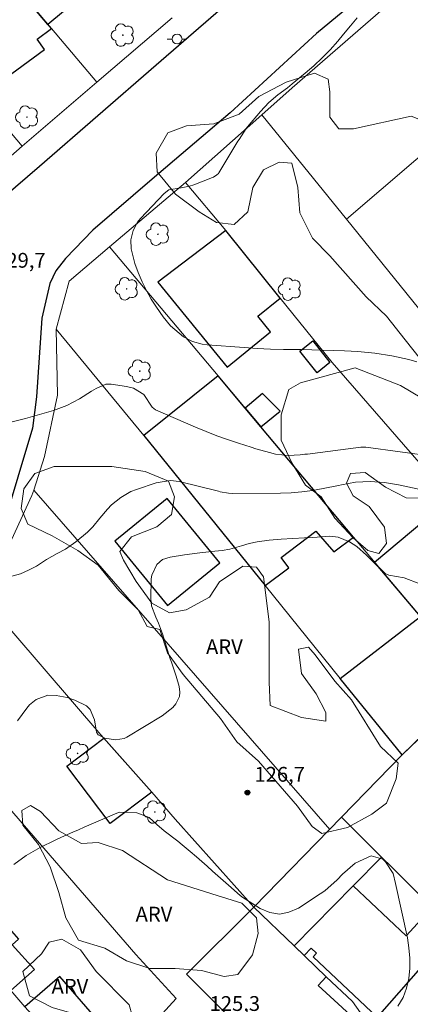
# Model space of a CAD drawing. Units: metres. Extents: x 286970 to 287486, y 1669359 to 1669924.
# Drawn here: x 287313 to 287352, y 1669558 to 1669658 of the extents above; entities that cross this region are included whole.
import ezdxf
from ezdxf.enums import TextEntityAlignment as Align

# ---------------------------------------------------------------- set-up
doc = ezdxf.new("R2010")
doc.units = ezdxf.units.M
doc.header["$MEASUREMENT"] = 0
for name, color, linetype, lineweight, true_color in [('Arvores_Isoladas', 7, 'Continuous', 18, 0x00ff33), ('Curvas_Intermediarias', 7, 'Continuous', 9, 0x783c14), ('Curvas_Mestras', 7, 'Continuous', 20, 0x783c14), ('Pto_Cotado', 7, 'Continuous', 9, 0x783c14), ('Topon_Pto_Cotado', 7, 'Continuous', 9, 0x783c14), ('Topon_Vegetacao', 7, 'Continuous', 9, 0x00ff33), ('Vegetacao', 7, 'Orla8', 9, 0x00ff33)]:
    doc.layers.add(name, color=color, linetype=linetype, lineweight=lineweight, true_color=true_color)
for name, color, linetype, lineweight in [('Cerca', 8, 'Cerca', 20), ('Edificacoes', 7, 'Continuous', 30), ('Muro_Grade', 8, 'Continuous', 20), ('Pavimentacao_Asfaltica_Mfio', 10, 'Continuous', 30), ('Poste', 7, 'Continuous', 9)]:
    doc.layers.add(name, color=color, linetype=linetype, lineweight=lineweight)
doc.styles.add('Arial', font='arial.ttf', dxfattribs={"height": 1.5})
doc.styles.get("Standard").update_dxf_attribs({"font": 'arial.ttf'})
doc.linetypes.add('Cerca', pattern='A,10,0,["X",Standard,S=1,R=0,X=0,Y=-0.5],0.1', length=10.1)
doc.linetypes.add('Orla8', pattern='A,6,-0.5,["V",Standard,S=1,R=0,X=-0.5,Y=-1],-0.5,6,-0.5,["V",Standard,S=1,R=0,X=-0.5,Y=-1],-0.5', length=14)

# ---------------------------------------------------------------- blocks, each defined once
blk = doc.blocks.new('Cotas')
at = {"layer": 'Pto_Cotado'}
blk.add_hatch(color=256, dxfattribs=at).paths.add_polyline_path([(0, 0.24, 1), (0, -0.24, 1)])
at = {"layer": 'Pto_Cotado', "lineweight": -3}
blk.add_lwpolyline([(0, -0.24, -1), (0, 0.24, -1)], format="xyb", close=True, dxfattribs=at)
blk = doc.blocks.new('Arvore')
at = {"layer": 'Arvores_Isoladas'}
blk.add_lwpolyline([(-0.718, 0.493, 0.872324), (-0.722, -0.551, 0.862983), (0.284, -0.827, 0.900105), (0.89, 0.029, 0.863155), (0.262, 0.861, 0.882486)], format="xyb", close=True, dxfattribs=at)
blk.add_circle((0, 0), 0.0286, dxfattribs=at)
blk = doc.blocks.new('Poste')
at = {"layer": 'Poste'}
for points in [[(-0.5, 0), (-1, 0)], [(0.5, 0), (1, 0)]]:
    blk.add_lwpolyline(points, dxfattribs=at)
blk.add_lwpolyline([(0, 0.5, 1), (0, -0.5, 1)], format="xyb", close=True, dxfattribs=at)

msp = doc.modelspace()

# ---------------------------------------------------------------- linework, layer by layer
at = {"layer": 'Cerca', "flags": 128}
for points in [[(287366.443, 1669597.601), (287344.541, 1669622.814), (287339.249, 1669629.347), (287333.767, 1669636.21), (287329.685, 1669641.072)], [(287314.311, 1669609.888), (287315.41, 1669613.271), (287316.73, 1669619.503), (287316.58, 1669626.206)], [(287311.698, 1669604.037), (287314.129, 1669609.329), (287314.311, 1669609.888)], [(287344.287, 1669575.47), (287314.311, 1669609.888)]]:
    msp.add_lwpolyline(points, dxfattribs=at)
at = {"layer": 'Curvas_Intermediarias', "flags": 128}
for points, elevation in [([(287311.298, 1669616.592), (287313.459, 1669617.152), (287314.169, 1669617.342), (287315.59, 1669617.742), (287316.3, 1669617.953), (287317.66, 1669618.463), (287318.951, 1669619.153), (287320.161, 1669619.903), (287320.632, 1669620.183), (287321.612, 1669620.614), (287322.142, 1669620.614), (287323.713, 1669620.393), (287324.413, 1669620.213), (287325.474, 1669619.573), (287326.294, 1669618.303), (287326.644, 1669618.023), (287330.706, 1669616.262), (287331.776, 1669615.822), (287332.856, 1669615.392), (287333.947, 1669615.001), (287335.047, 1669614.631), (287336.328, 1669614.221), (287336.788, 1669614.081), (287338.189, 1669613.681), (287338.779, 1669613.541), (287340.069, 1669613.391), (287341.29, 1669613.461), (287341.77, 1669613.511), (287342.02, 1669613.541), (287347.442, 1669614.231), (287347.752, 1669614.241), (287347.882, 1669614.231), (287347.942, 1669614.221), (287354.885, 1669613.271)], 129), ([(287312.098, 1669601.146), (287312.969, 1669601.386), (287313.789, 1669601.746), (287314.589, 1669602.176), (287315.61, 1669602.847), (287316.69, 1669603.447), (287317.51, 1669603.887), (287318.571, 1669604.617), (287319.761, 1669605.598), (287320.281, 1669606.158), (287320.992, 1669607.038), (287321.762, 1669607.959), (287322.192, 1669608.379), (287323.113, 1669609.139), (287324.143, 1669609.729), (287324.703, 1669609.949), (287326.704, 1669610.63), (287328.165, 1669610.85), (287329.035, 1669610.74), (287333.007, 1669609.759), (287333.187, 1669609.719), (287334.047, 1669609.569), (287334.397, 1669609.549), (287339.299, 1669609.579), (287340.389, 1669609.609), (287341.47, 1669609.689), (287342.55, 1669609.839), (287343.621, 1669610.029), (287345.181, 1669610.35), (287345.471, 1669610.4), (287346.902, 1669610.67), (287348.373, 1669610.74), (287349.833, 1669610.64), (287351.264, 1669610.41), (287355.025, 1669609.609)], 128), ([(287353.415, 1669600.366), (287351.824, 1669600.976), (287350.273, 1669601.266), (287349.913, 1669601.426), (287348.623, 1669602.666), (287347.992, 1669603.277), (287347.012, 1669604.157), (287346.282, 1669604.627), (287345.141, 1669605.107), (287344.301, 1669605.207), (287342.58, 1669605.087), (287341.73, 1669605.037), (287339.369, 1669604.917), (287338.149, 1669604.817), (287336.938, 1669604.617), (287336.128, 1669604.447), (287335.347, 1669604.227), (287334.177, 1669603.887), (287333.377, 1669603.767), (287332.646, 1669603.697), (287331.116, 1669603.527), (287329.585, 1669603.307), (287328.115, 1669603.077), (287327.364, 1669602.827), (287326.764, 1669602.326), (287326.254, 1669601.266), (287326.204, 1669600.866), (287326.164, 1669598.865), (287326.244, 1669598.145), (287326.664, 1669597.004), (287326.934, 1669596.394), (287327.334, 1669595.314), (287328.135, 1669592.773), (287328.255, 1669592.422), (287328.485, 1669591.722), (287328.725, 1669591.022), (287329.025, 1669589.961), (287329.095, 1669589.371), (287329.065, 1669588.961), (287328.705, 1669588.201), (287328.385, 1669587.831), (287327.314, 1669586.97), (287323.743, 1669584.809), (287323.463, 1669584.679), (287322.582, 1669584.549), (287321.522, 1669584.709), (287320.832, 1669585.06), (287320.662, 1669585.33), (287320.612, 1669585.74), (287320.472, 1669586.58), (287320.021, 1669587.631), (287319.661, 1669587.991), (287318.481, 1669588.591), (287317.71, 1669588.831), (287316.59, 1669589.061), (287315.74, 1669589.071), (287314.549, 1669588.631), (287313.889, 1669588.101), (287313.609, 1669587.771), (287312.668, 1669586.47)], 127), ([(287351.194, 1669557.539), (287351.704, 1669558.409), (287352.054, 1669559.349), (287352.284, 1669560.35), (287352.384, 1669561.38), (287352.404, 1669562.411), (287352.304, 1669563.441), (287352.144, 1669564.461), (287350.934, 1669569.974), (287350.704, 1669570.984), (287349.943, 1669572.194), (287349.663, 1669572.435), (287348.483, 1669572.785), (287346.852, 1669572.034), (287345.581, 1669570.924), (287345.041, 1669570.364), (287343.791, 1669569.253), (287343.331, 1669568.933), (287341.12, 1669567.473), (287340.149, 1669567.062), (287339.189, 1669566.882), (287338.209, 1669567.052), (287337.238, 1669567.443), (287335.387, 1669568.633), (287335.337, 1669568.663), (287335.207, 1669568.773), (287334.037, 1669569.803), (287332.956, 1669570.764), (287332.406, 1669571.244), (287331.866, 1669571.724), (287330.786, 1669572.675), (287330.155, 1669573.235), (287329.355, 1669573.905), (287328.905, 1669574.275), (287327.514, 1669575.326), (287326.784, 1669575.966), (287326.014, 1669576.676), (287324.743, 1669577.146), (287323.013, 1669577.216), (287322.712, 1669577.126), (287319.421, 1669575.686), (287318.841, 1669575.436), (287318.271, 1669575.186), (287317.12, 1669574.665), (287316.49, 1669574.375), (287314.969, 1669573.645), (287313.999, 1669573.105), (287313.529, 1669572.805), (287312.308, 1669571.904)], 126)]:
    msp.add_lwpolyline(points, dxfattribs=dict(at, elevation=elevation))
at = {"layer": 'Curvas_Mestras', "elevation": 130, "flags": 128}
msp.add_lwpolyline([(287353.114, 1669622.894), (287352.284, 1669623.125), (287350.583, 1669623.495), (287348.863, 1669623.765), (287347.142, 1669623.935), (287345.792, 1669624.005), (287344.691, 1669624.055), (287343.581, 1669624.085), (287342.47, 1669624.105), (287341.37, 1669624.125), (287339.589, 1669624.145), (287338.269, 1669624.185), (287336.938, 1669624.255), (287335.608, 1669624.345), (287331.886, 1669624.615), (287331.376, 1669624.685), (287330.395, 1669624.965), (287329.465, 1669625.435), (287328.175, 1669626.536), (287327.404, 1669627.446), (287326.724, 1669628.427), (287326.214, 1669629.257), (287325.724, 1669630.127), (287325.273, 1669631.018), (287324.893, 1669631.938), (287324.563, 1669632.878), (287324.163, 1669634.339), (287324.133, 1669635.279), (287324.373, 1669636.21), (287324.823, 1669637.04), (287325.123, 1669637.42), (287327.514, 1669639.971), (287328.005, 1669640.331), (287329.235, 1669640.541), (287330.095, 1669640.691), (287330.516, 1669640.832), (287332.406, 1669641.592), (287332.506, 1669641.632), (287332.856, 1669641.842), (287333.007, 1669641.982), (287333.057, 1669642.062), (287334.987, 1669645.253), (287335.107, 1669645.443), (287335.568, 1669646.194), (287335.828, 1669646.554), (287335.968, 1669646.734), (287337.278, 1669648.294), (287338.109, 1669649.175), (287339.029, 1669649.955), (287339.999, 1669650.695), (287340.469, 1669651.076), (287341.8, 1669652.166), (287342.68, 1669652.926), (287343.521, 1669653.717), (287344.321, 1669654.547), (287345.091, 1669655.417), (287345.682, 1669656.128), (287346.382, 1669656.958), (287347.072, 1669657.788)], dxfattribs=at)
at = {"layer": 'Edificacoes', "flags": 128}
for points in [[(287323.475, 1669663.562), (287315.749, 1669657.098), (287307.986, 1669666.271), (287315.821, 1669672.675)], [(287303.951, 1669671.04), (287300.804, 1669668.392), (287305.856, 1669662.38), (287301.854, 1669659.009), (287309.527, 1669649.885), (287311.108, 1669651.036), (287310.928, 1669651.286), (287315.41, 1669654.557), (287314.639, 1669655.617), (287316.103, 1669656.68), (287307.986, 1669666.271)], [(287339.249, 1669629.347), (287333.767, 1669636.21), (287326.864, 1669630.968), (287333.907, 1669622.354), (287338.289, 1669625.936), (287337.008, 1669627.506)], [(287342.56, 1669625.015), (287344.311, 1669622.834), (287343.01, 1669621.774), (287341.25, 1669623.955)], [(287335.716, 1669618.201), (287332.977, 1669621.464), (287325.464, 1669615.432), (287337.738, 1669600.206), (287340.139, 1669602.006), (287339.369, 1669603.047), (287342.89, 1669605.698), (287344.711, 1669603.607), (287346.697, 1669605.121), (287337.309, 1669616.303)], [(287337.309, 1669616.303), (287339.249, 1669617.882), (287337.468, 1669619.693), (287335.716, 1669618.201)], [(287333.147, 1669602.496), (287327.834, 1669609.029), (287322.532, 1669604.717), (287327.844, 1669598.185)], [(287353.47, 1669597.051), (287348.833, 1669602.576), (287355.065, 1669607.799), (287357.816, 1669604.507), (287359.297, 1669605.748), (287363.369, 1669600.876), (287355.416, 1669594.733)], [(287345.351, 1669590.772), (287353.47, 1669597.051), (287359.127, 1669590.312), (287351.604, 1669583.019)], [(287321.413, 1669584.71), (287326.254, 1669579.227), (287322.062, 1669576.066), (287317.67, 1669581.878)], [(287346.662, 1669569.753), (287340.68, 1669563.661), (287336.608, 1669567.583), (287345.481, 1669576.696), (287349.523, 1669572.665)], [(287341.704, 1669562.675), (287340.68, 1669563.661), (287346.662, 1669569.753), (287352.034, 1669564.681), (287354.665, 1669567.533), (287356.896, 1669565.312), (287349.103, 1669556.428), (287342.62, 1669562.541), (287342.96, 1669562.911), (287342.42, 1669563.431)], [(287341.27, 1669549.335), (287342.16, 1669550.086), (287342.821, 1669549.464), (287348.022, 1669555.138), (287343.111, 1669559.639), (287343.931, 1669560.53), (287340.68, 1669563.661), (287336.608, 1669567.583), (287329.785, 1669560.8)], [(287309.747, 1669566.422), (287311.178, 1669564.822), (287311.828, 1669565.402), (287312.769, 1669564.351), (287312.128, 1669563.771), (287314.369, 1669561.27), (287311.976, 1669559.128), (287307.438, 1669564.349)], [(287318.687, 1669551.644), (287321.282, 1669548.775), (287323.213, 1669551.525), (287320.462, 1669554.688), (287321.352, 1669555.468), (287316.96, 1669560.54), (287313.419, 1669557.469)]]:
    msp.add_lwpolyline(points, close=True, dxfattribs=at)
at = {"layer": 'Muro_Grade', "flags": 128}
for points in [[(287291.742, 1669685.469), (287295.652, 1669680.848), (287303.951, 1669671.04), (287307.986, 1669666.271), (287316.103, 1669656.68), (287320.702, 1669651.246)], [(287313.149, 1669644.773), (287295.212, 1669666.062), (287289.286, 1669673.092), (287283.752, 1669679.659)], [(287374.523, 1669661.79), (287365.569, 1669672.064), (287355.665, 1669663.851), (287349.703, 1669658.689), (287340.469, 1669650.675), (287337.418, 1669647.954)], [(287374.523, 1669661.79), (287368.551, 1669656.678), (287361.528, 1669650.675), (287353.017, 1669643.39), (287345.971, 1669637.36)], [(287320.702, 1669651.246), (287328.325, 1669657.788)], [(287313.149, 1669644.773), (287320.702, 1669651.246)], [(287337.418, 1669647.954), (287329.685, 1669641.072), (287321.982, 1669634.559)], [(287337.418, 1669647.954), (287345.971, 1669637.36)], [(287305.726, 1669638.251), (287313.149, 1669644.773)], [(287345.971, 1669637.36), (287365.419, 1669613.271)], [(287321.982, 1669634.559), (287317.891, 1669631.058), (287316.58, 1669626.206), (287325.464, 1669615.432), (287337.738, 1669600.206), (287345.351, 1669590.772), (287351.604, 1669583.019)], [(287321.982, 1669634.559), (287332.977, 1669621.464), (287337.309, 1669616.303), (287346.697, 1669605.121), (287353.47, 1669597.051), (287359.127, 1669590.312)], [(287309.397, 1669598.695), (287321.102, 1669585.06), (287326.254, 1669579.227), (287328.645, 1669576.516), (287336.608, 1669567.583)], [(287301.536, 1669589.292), (287304.817, 1669585.581), (287308.127, 1669581.848), (287324.653, 1669562.791), (287328.735, 1669558.329), (287325.936, 1669555.256)], [(287353.234, 1669584.599), (287351.604, 1669583.019)], [(287351.604, 1669583.019), (287345.481, 1669576.696)], [(287320.802, 1669549.306), (287313.419, 1669557.469), (287311.976, 1669559.128), (287304.037, 1669568.262), (287295.062, 1669578.587), (287291.58, 1669582.509)], [(287336.608, 1669567.583), (287345.481, 1669576.696)], [(287345.481, 1669576.696), (287354.665, 1669567.533), (287362.718, 1669559.509)], [(287353.855, 1669547.685), (287346.602, 1669558.009), (287343.931, 1669560.53), (287340.68, 1669563.661), (287336.608, 1669567.583)]]:
    msp.add_lwpolyline(points, dxfattribs=at)
at = {"layer": 'Pavimentacao_Asfaltica_Mfio', "flags": 128}
for points in [[(287300.043, 1669629.957), (287314.899, 1669642.722), (287326.704, 1669653.016), (287339.299, 1669663.951)], [(287350.263, 1669662.28), (287342.94, 1669656.198), (287334.197, 1669648.134), (287326.304, 1669641.412), (287320.291, 1669636.24), (287317.52, 1669633.369), (287316.55, 1669632.108), (287315.93, 1669630.818), (287315.139, 1669627.306), (287314.589, 1669619.343), (287314.169, 1669616.172), (287311.198, 1669606.228)]]:
    msp.add_lwpolyline(points, dxfattribs=at)
at = {"layer": 'Vegetacao', "flags": 128}
for points in [[(287341.82, 1669610.39), (287340.439, 1669612.66), (287339.349, 1669614.941), (287339.349, 1669617.512), (287340.149, 1669620.083), (287341.33, 1669620.774), (287346.872, 1669622.264), (287351.434, 1669620.474), (287353.605, 1669619.193), (287355.986, 1669618.103), (287356.476, 1669619.093), (287355.685, 1669620.373), (287351.924, 1669625.125), (287350.043, 1669627.506), (287347.972, 1669629.487), (287344.311, 1669633.649), (287342.53, 1669635.429), (287341.24, 1669638), (287341.04, 1669640.571), (287340.449, 1669643.052), (287339.169, 1669643.152), (287337.578, 1669642.362), (287336.488, 1669640.581), (287335.998, 1669638.1), (287334.607, 1669636.82), (287332.826, 1669637.01), (287331.046, 1669638.1), (287328.675, 1669639.891), (287326.794, 1669642.162), (287326.694, 1669644.043), (287327.884, 1669646.124), (287329.765, 1669646.814), (287332.536, 1669647.014), (287335.107, 1669648.004), (287337.088, 1669649.785), (287339.859, 1669651.266), (287342.73, 1669652.156), (287344.121, 1669651.566), (287344.311, 1669650.275), (287344.311, 1669647.704), (287345.201, 1669646.514), (287346.692, 1669646.514), (287352.524, 1669647.794), (287354.305, 1669647.104), (287354.605, 1669645.914), (287354.805, 1669643.343), (287355.796, 1669640.671), (287357.276, 1669638.391), (287357.766, 1669635.82), (287357.566, 1669633.249), (287358.367, 1669631.758), (287359.447, 1669632.258), (287362.028, 1669633.739), (287364.109, 1669635.319), (287366.58, 1669636.8), (287368.461, 1669638.781), (287368.961, 1669640.862), (287368.36, 1669642.442), (287365.099, 1669646.804), (287364.509, 1669648.975), (287365.399, 1669649.965), (287366.98, 1669650.265), (287368.561, 1669651.746), (287368.07, 1669652.836), (287366.39, 1669654.717), (287366.19, 1669656.308), (287367.18, 1669656.898), (287372.132, 1669656.998), (287374.903, 1669657.888), (287376.384, 1669659.269), (287378.074, 1669661.15), (287379.555, 1669661.45), (287380.545, 1669660.649), (287382.126, 1669658.669), (287385.887, 1669655.107), (287387.768, 1669653.226), (287388.759, 1669650.946), (287388.759, 1669646.004), (287388.658, 1669643.433), (287387.468, 1669641.642), (287385.587, 1669640.561), (287380.145, 1669639.471), (287377.664, 1669638.381), (287375.293, 1669637.1), (287374.103, 1669635.419), (287372.712, 1669632.748), (287372.022, 1669630.267), (287370.831, 1669627.796), (287369.451, 1669625.516), (287368.451, 1669622.844), (287368.451, 1669622.454), (287369.251, 1669619.873), (287370.431, 1669619.873), (287372.312, 1669620.964), (287374.093, 1669622.944), (287375.483, 1669625.125), (287377.064, 1669625.916), (287378.845, 1669625.816), (287379.545, 1669624.725), (287379.835, 1669622.344), (287379.045, 1669619.573), (287377.854, 1669618.683), (287375.083, 1669617.892), (287371.022, 1669613.841), (287369.241, 1669613.341), (287366.67, 1669613.151), (287367.16, 1669612.16), (287368.05, 1669609.679), (287367.46, 1669608.689), (287365.479, 1669607.308), (287364.889, 1669606.518), (287365.379, 1669605.127), (287368.551, 1669600.776), (287368.641, 1669598.795), (287367.95, 1669596.124), (287366.27, 1669594.543), (287364.089, 1669593.943), (287362.508, 1669594.543), (287362.408, 1669595.824), (287363.098, 1669598.005), (287362.908, 1669600.776), (287361.618, 1669603.447), (287357.856, 1669607.308), (287355.976, 1669608.999), (287352.024, 1669609.099), (287349.943, 1669610.179), (287347.862, 1669611.67), (287346.382, 1669611.57), (287345.982, 1669610.58), (287346.672, 1669609.299), (287348.263, 1669608.209), (287349.843, 1669606.128), (287350.033, 1669604.447), (287349.243, 1669603.457), (287348.152, 1669603.747), (287346.672, 1669605.037), (287344.791, 1669607.018), (287343.411, 1669609.199)], [(287342.5, 1669575.746), (287341.02, 1669577.817), (287337.058, 1669582.378), (287334.887, 1669584.359), (287333.207, 1669586.73), (287329.445, 1669591.192), (287327.864, 1669593.363), (287327.074, 1669595.744), (287325.784, 1669596.034), (287324.893, 1669597.725), (287322.913, 1669599.705), (287320.842, 1669602.276), (287318.761, 1669603.767), (287316.19, 1669605.247), (287313.709, 1669606.438), (287313.019, 1669608.019), (287313.319, 1669609.999), (287314.409, 1669611.58), (287316.39, 1669612.28), (287322.222, 1669612.27), (287325.594, 1669611.78), (287327.965, 1669610.79), (287328.565, 1669609.199), (287328.265, 1669607.418), (287326.774, 1669606.138), (287324.203, 1669605.147), (287323.013, 1669603.657), (287323.413, 1669602.767), (287324.693, 1669600.596), (287326.284, 1669598.415), (287328.065, 1669597.424), (287329.745, 1669597.725), (287332.116, 1669599.005), (287333.107, 1669600.586), (287335.487, 1669602.176), (287336.868, 1669602.076), (287337.568, 1669601.086), (287338.159, 1669596.534), (287338.159, 1669590.392), (287338.249, 1669588.021), (287341.42, 1669586.83), (287343.891, 1669586.43), (287343.891, 1669587.32), (287342.91, 1669589.201), (287341.42, 1669591.282), (287341.13, 1669593.753), (287342.12, 1669593.953), (287342.81, 1669593.163), (287344.791, 1669590.492), (287346.472, 1669588.611), (287349.433, 1669583.859), (287351.214, 1669582.168), (287351.024, 1669580.588), (287350.023, 1669578.117), (287348.543, 1669577.026), (287346.072, 1669575.646), (287343.491, 1669575.046)], [(287318.841, 1669564.231), (287317.55, 1669566.502), (287316.86, 1669569.073), (287315.97, 1669571.654), (287314.779, 1669573.925), (287313.199, 1669575.906), (287313.099, 1669577.396), (287313.989, 1669577.887), (287314.979, 1669577.296), (287316.86, 1669575.316), (287319.141, 1669574.025), (287320.822, 1669574.125), (287323.293, 1669573.335), (287327.844, 1669570.364), (287332.896, 1669568.773), (287335.367, 1669567.983), (287336.858, 1669566.502), (287337.048, 1669564.912), (287336.458, 1669562.741), (287334.967, 1669560.76), (287333.587, 1669560.56), (287331.306, 1669561.15), (287328.635, 1669561.35), (287326.064, 1669561.35), (287323.693, 1669562.15), (287321.512, 1669563.431)], [(287315.079, 1669562.841), (287315.87, 1669564.031), (287317.16, 1669564.331), (287319.041, 1669563.241), (287320.622, 1669561.06), (287323.983, 1669557.689), (287324.283, 1669556.608), (287323.683, 1669555.718), (287321.112, 1669555.718), (287318.641, 1669556.708), (287316.16, 1669557.399), (287313.889, 1669558.589), (287313.199, 1669561.06)]]:
    msp.add_lwpolyline(points, close=True, dxfattribs=at)

# ---------------------------------------------------------------- block references
at = {"layer": 'Arvores_Isoladas'}
for p in [(287323.333, 1669656.028), (287313.629, 1669647.714), (287326.884, 1669635.83), (287323.723, 1669630.287), (287340.239, 1669630.257), (287325.043, 1669621.944), (287318.751, 1669583.169), (287326.574, 1669577.236)]:
    msp.add_blockref('Arvore', p, dxfattribs=at)
at = {"layer": 'Poste'}
msp.add_blockref('Poste', (287328.825, 1669655.627), dxfattribs=at)
at = {"layer": 'Pto_Cotado'}
msp.add_blockref('Cotas', (287335.948, 1669579.207, 126.66), dxfattribs=at)

# ---------------------------------------------------------------- texts
at = {"layer": 'Topon_Pto_Cotado', "style": 'Arial'}
for s, p in [('129,7', (287312.957, 1669633.186, 129.7)), ('126,7', (287339.217, 1669581.055, 126.66)), ('125,3', (287334.675, 1669557.806, 125.3))]:
    msp.add_text(s, height=1.5, dxfattribs=at).set_placement(p, align=Align.MIDDLE_CENTER)
at = {"layer": 'Topon_Vegetacao', "style": 'Arial'}
for p in [(287331.756, 1669593.243), (287324.623, 1669566.122), (287316.11, 1669558.799)]:
    msp.add_text('ARV', height=1.5, dxfattribs=at).set_placement(p)

doc.saveas('drawing.dxf')
